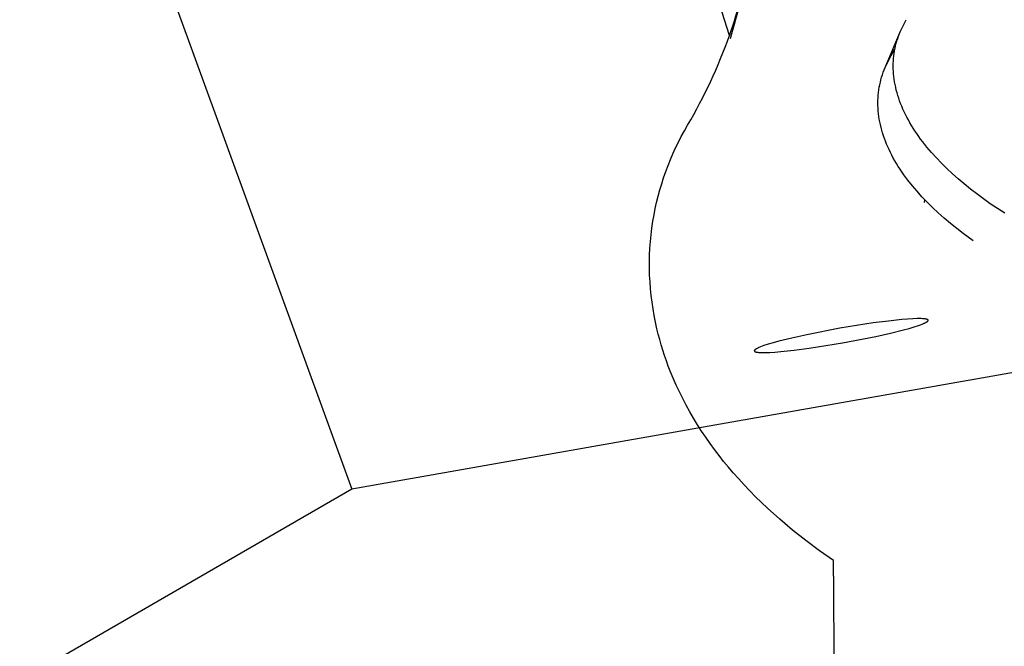
# Model space of a CAD drawing. Units: millimetres. Extents: x -11848 to 12003, y -6483 to 9403.
# Drawn here: x -411 to -361, y 2098 to 2130 of the extents above; entities that cross this region are included whole.
import ezdxf

# ---------------------------------------------------------------- set-up
doc = ezdxf.new("R2010")
doc.units = ezdxf.units.MM
doc.layers.add('DEFAULT', color=7, linetype='Continuous')

msp = doc.modelspace()

# ---------------------------------------------------------------- linework, layer by layer
at = {"layer": 'DEFAULT', "color": 0}
for p, q in [((-407.658, 2143.338), (-393.987, 2105.778)), ((-374.732, 2128.91), (-375.798, 2132.323)), ((-374.732, 2128.91), (-375.798, 2132.323)), ((-366.018, 2129.127), (-365.721, 2129.718)), ((-366.793, 2127.286), (-366.018, 2129.127)), ((-366.113, 2128.884), (-366.067, 2129.006)), ((-366.067, 2129.006), (-366.018, 2129.127)), ((-366.26, 2128.388), (-366.228, 2128.513)), ((-366.228, 2128.513), (-366.193, 2128.638)), ((-366.193, 2128.638), (-366.155, 2128.762)), ((-366.155, 2128.762), (-366.113, 2128.884)), ((-366.49, 2127.89), (-366.292, 2128.233)), ((-366.349, 2127.876), (-366.332, 2128.005)), ((-366.332, 2128.005), (-366.312, 2128.133)), ((-366.312, 2128.133), (-366.287, 2128.261)), ((-366.287, 2128.261), (-366.26, 2128.388)), ((-366.793, 2127.286), (-366.49, 2127.89)), ((-366.379, 2127.351), (-366.377, 2127.483)), ((-366.377, 2127.483), (-366.372, 2127.615)), ((-366.372, 2127.615), (-366.362, 2127.746)), ((-366.362, 2127.746), (-366.349, 2127.876)), ((-366.932, 2126.913), (-366.889, 2127.039)), ((-366.889, 2127.039), (-366.843, 2127.163)), ((-366.843, 2127.163), (-366.793, 2127.286)), ((-366.377, 2127.218), (-366.379, 2127.351)), ((-366.372, 2127.084), (-366.377, 2127.218)), ((-366.362, 2126.95), (-366.372, 2127.084)), ((-367.068, 2126.402), (-367.039, 2126.531)), ((-367.039, 2126.531), (-367.007, 2126.659)), ((-367.007, 2126.659), (-366.972, 2126.787)), ((-366.972, 2126.787), (-366.932, 2126.913)), ((-366.349, 2126.815), (-366.362, 2126.95)), ((-366.332, 2126.68), (-366.349, 2126.815)), ((-366.311, 2126.544), (-366.332, 2126.68)), ((-366.286, 2126.407), (-366.311, 2126.544)), ((-367.144, 2125.875), (-367.131, 2126.008)), ((-367.131, 2126.008), (-367.114, 2126.14)), ((-367.114, 2126.14), (-367.093, 2126.271)), ((-367.093, 2126.271), (-367.068, 2126.402)), ((-366.257, 2126.271), (-366.286, 2126.407)), ((-366.224, 2126.133), (-366.257, 2126.271)), ((-366.188, 2125.996), (-366.224, 2126.133)), ((-366.147, 2125.857), (-366.188, 2125.996)), ((-367.162, 2125.472), (-367.16, 2125.607)), ((-367.16, 2125.607), (-367.154, 2125.742)), ((-367.154, 2125.742), (-367.144, 2125.875)), ((-366.103, 2125.719), (-366.147, 2125.857)), ((-366.055, 2125.58), (-366.103, 2125.719)), ((-366.003, 2125.441), (-366.055, 2125.58)), ((-367.16, 2125.336), (-367.162, 2125.472)), ((-367.154, 2125.2), (-367.16, 2125.336)), ((-367.144, 2125.063), (-367.154, 2125.2)), ((-367.131, 2124.925), (-367.144, 2125.063)), ((-365.947, 2125.302), (-366.003, 2125.441)), ((-365.888, 2125.163), (-365.947, 2125.302)), ((-365.824, 2125.024), (-365.888, 2125.163)), ((-365.757, 2124.884), (-365.824, 2125.024)), ((-367.113, 2124.787), (-367.131, 2124.925)), ((-367.092, 2124.648), (-367.113, 2124.787)), ((-367.066, 2124.508), (-367.092, 2124.648)), ((-367.037, 2124.369), (-367.066, 2124.508)), ((-365.686, 2124.744), (-365.757, 2124.884)), ((-365.611, 2124.605), (-365.686, 2124.744)), ((-365.532, 2124.465), (-365.611, 2124.605)), ((-367.004, 2124.228), (-367.037, 2124.369)), ((-366.966, 2124.088), (-367.004, 2124.228)), ((-366.925, 2123.947), (-366.966, 2124.088)), ((-365.45, 2124.326), (-365.532, 2124.465)), ((-365.364, 2124.186), (-365.45, 2124.326)), ((-365.274, 2124.047), (-365.364, 2124.186)), ((-365.181, 2123.908), (-365.274, 2124.047)), ((-366.88, 2123.805), (-366.925, 2123.947)), ((-366.831, 2123.664), (-366.88, 2123.805)), ((-366.778, 2123.522), (-366.831, 2123.664)), ((-366.721, 2123.38), (-366.778, 2123.522)), ((-365.084, 2123.769), (-365.181, 2123.908)), ((-364.983, 2123.63), (-365.084, 2123.769)), ((-364.879, 2123.492), (-364.983, 2123.63)), ((-364.66, 2123.216), (-364.879, 2123.492)), ((-366.66, 2123.237), (-366.721, 2123.38)), ((-366.595, 2123.095), (-366.66, 2123.237)), ((-366.526, 2122.952), (-366.595, 2123.095)), ((-364.428, 2122.941), (-364.66, 2123.216)), ((-366.453, 2122.81), (-366.526, 2122.952)), ((-366.377, 2122.667), (-366.453, 2122.81)), ((-366.296, 2122.525), (-366.377, 2122.667)), ((-366.212, 2122.382), (-366.296, 2122.525)), ((-364.182, 2122.669), (-364.428, 2122.941)), ((-363.923, 2122.398), (-364.182, 2122.669)), ((-366.124, 2122.24), (-366.212, 2122.382)), ((-366.033, 2122.097), (-366.124, 2122.24)), ((-365.937, 2121.955), (-366.033, 2122.097)), ((-363.651, 2122.13), (-363.923, 2122.398)), ((-363.368, 2121.864), (-363.651, 2122.13)), ((-365.838, 2121.813), (-365.937, 2121.955)), ((-365.736, 2121.672), (-365.838, 2121.813)), ((-365.629, 2121.53), (-365.736, 2121.672)), ((-365.406, 2121.248), (-365.629, 2121.53)), ((-363.072, 2121.601), (-363.368, 2121.864)), ((-362.765, 2121.342), (-363.072, 2121.601)), ((-365.168, 2120.968), (-365.406, 2121.248)), ((-364.917, 2120.69), (-365.168, 2120.968)), ((-362.447, 2121.085), (-362.765, 2121.342)), ((-362.119, 2120.832), (-362.447, 2121.085)), ((-364.653, 2120.413), (-364.917, 2120.69)), ((-364.79, 2120.391), (-364.766, 2120.53)), ((-361.781, 2120.583), (-362.119, 2120.832)), ((-361.431, 2120.337), (-361.781, 2120.583)), ((-364.375, 2120.139), (-364.653, 2120.413)), ((-364.086, 2119.868), (-364.375, 2120.139)), ((-361.069, 2120.092), (-361.431, 2120.337)), ((-360.694, 2119.848), (-361.069, 2120.092)), ((-363.784, 2119.599), (-364.086, 2119.868)), ((-363.47, 2119.334), (-363.784, 2119.599)), ((-378.728, 2118.753), (-378.686, 2119.097)), ((-378.728, 2118.753), (-378.686, 2119.097)), ((-378.686, 2119.097), (-378.635, 2119.44)), ((-378.686, 2119.097), (-378.635, 2119.44)), ((-363.146, 2119.072), (-363.47, 2119.334)), ((-362.81, 2118.814), (-363.146, 2119.072)), ((-378.761, 2118.409), (-378.728, 2118.753)), ((-378.761, 2118.409), (-378.728, 2118.753)), ((-362.301, 2118.442), (-362.81, 2118.814)), ((-378.802, 2117.721), (-378.786, 2118.065)), ((-378.802, 2117.721), (-378.786, 2118.065)), ((-378.786, 2118.065), (-378.761, 2118.409)), ((-378.786, 2118.065), (-378.761, 2118.409)), ((-378.81, 2117.377), (-378.802, 2117.721)), ((-378.81, 2117.377), (-378.802, 2117.721)), ((-378.809, 2117.033), (-378.81, 2117.377)), ((-378.809, 2117.033), (-378.81, 2117.377)), ((-378.8, 2116.69), (-378.809, 2117.033)), ((-378.8, 2116.69), (-378.809, 2117.033)), ((-378.782, 2116.346), (-378.8, 2116.69)), ((-378.782, 2116.346), (-378.8, 2116.69)), ((-378.756, 2116.004), (-378.782, 2116.346)), ((-378.756, 2116.004), (-378.782, 2116.346)), ((-378.722, 2115.662), (-378.756, 2116.004)), ((-378.722, 2115.662), (-378.756, 2116.004)), ((-378.68, 2115.32), (-378.722, 2115.662)), ((-378.68, 2115.32), (-378.722, 2115.662)), ((-378.629, 2114.979), (-378.68, 2115.32)), ((-378.629, 2114.979), (-378.68, 2115.32)), ((-378.571, 2114.64), (-378.629, 2114.979)), ((-378.571, 2114.64), (-378.629, 2114.979)), ((-342.903, 2114.785), (-393.987, 2105.778)), ((-378.504, 2114.301), (-378.571, 2114.64)), ((-378.504, 2114.301), (-378.571, 2114.64)), ((-365.945, 2114.429), (-366.629, 2114.356)), ((-365.648, 2114.453), (-365.945, 2114.429)), ((-365.384, 2114.47), (-365.648, 2114.453)), ((-365.156, 2114.478), (-365.384, 2114.47)), ((-365.055, 2114.479), (-365.156, 2114.478)), ((-364.964, 2114.478), (-365.055, 2114.479)), ((-364.882, 2114.475), (-364.964, 2114.478)), ((-364.845, 2114.472), (-364.882, 2114.475)), ((-364.811, 2114.469), (-364.845, 2114.472)), ((-364.779, 2114.466), (-364.811, 2114.469)), ((-364.75, 2114.462), (-364.779, 2114.466)), ((-364.723, 2114.458), (-364.75, 2114.462)), ((-364.711, 2114.455), (-364.723, 2114.458)), ((-364.699, 2114.453), (-364.711, 2114.455)), ((-364.688, 2114.45), (-364.699, 2114.453)), ((-364.678, 2114.447), (-364.688, 2114.45)), ((-364.668, 2114.444), (-364.678, 2114.447)), ((-364.659, 2114.441), (-364.668, 2114.444)), ((-364.655, 2114.44), (-364.659, 2114.441)), ((-364.65, 2114.438), (-364.655, 2114.44)), ((-364.646, 2114.437), (-364.65, 2114.438)), ((-364.643, 2114.435), (-364.646, 2114.437)), ((-364.639, 2114.433), (-364.643, 2114.435)), ((-364.635, 2114.432), (-364.639, 2114.433)), ((-364.632, 2114.43), (-364.635, 2114.432)), ((-364.629, 2114.428), (-364.632, 2114.43)), ((-378.429, 2113.963), (-378.504, 2114.301)), ((-378.429, 2113.963), (-378.504, 2114.301)), ((-378.361, 2113.686), (-378.429, 2113.963)), ((-378.361, 2113.686), (-378.429, 2113.963)), ((-369.098, 2113.985), (-370.789, 2113.658)), ((-367.397, 2114.256), (-369.098, 2113.985)), ((-366.629, 2114.356), (-367.397, 2114.256)), ((-365.853, 2113.905), (-365.565, 2113.983)), ((-365.565, 2113.983), (-365.312, 2114.058)), ((-365.312, 2114.058), (-365.094, 2114.128)), ((-365.094, 2114.128), (-364.999, 2114.162)), ((-364.999, 2114.162), (-364.914, 2114.194)), ((-364.914, 2114.194), (-364.84, 2114.224)), ((-364.84, 2114.224), (-364.806, 2114.239)), ((-364.806, 2114.239), (-364.775, 2114.253)), ((-364.775, 2114.253), (-364.747, 2114.267)), ((-364.747, 2114.267), (-364.721, 2114.28)), ((-364.721, 2114.28), (-364.698, 2114.294)), ((-364.698, 2114.294), (-364.687, 2114.3)), ((-364.687, 2114.3), (-364.677, 2114.306)), ((-364.677, 2114.306), (-364.667, 2114.313)), ((-364.667, 2114.313), (-364.658, 2114.319)), ((-364.658, 2114.319), (-364.649, 2114.325)), ((-364.649, 2114.325), (-364.641, 2114.331)), ((-364.641, 2114.331), (-364.638, 2114.334)), ((-364.638, 2114.334), (-364.634, 2114.337)), ((-364.634, 2114.337), (-364.631, 2114.34)), ((-364.631, 2114.34), (-364.628, 2114.343)), ((-364.626, 2114.426), (-364.629, 2114.428)), ((-364.628, 2114.343), (-364.625, 2114.346)), ((-364.623, 2114.424), (-364.626, 2114.426)), ((-364.625, 2114.346), (-364.622, 2114.349)), ((-364.622, 2114.424), (-364.623, 2114.424)), ((-364.621, 2114.423), (-364.622, 2114.424)), ((-364.622, 2114.349), (-364.619, 2114.352)), ((-364.619, 2114.422), (-364.621, 2114.423)), ((-364.618, 2114.421), (-364.619, 2114.422)), ((-364.619, 2114.352), (-364.617, 2114.355)), ((-364.617, 2114.42), (-364.618, 2114.421)), ((-364.616, 2114.419), (-364.617, 2114.42)), ((-364.617, 2114.355), (-364.615, 2114.357)), ((-364.615, 2114.418), (-364.616, 2114.419)), ((-364.614, 2114.417), (-364.615, 2114.418)), ((-364.615, 2114.357), (-364.613, 2114.36)), ((-364.613, 2114.416), (-364.614, 2114.417)), ((-364.612, 2114.415), (-364.613, 2114.416)), ((-364.613, 2114.36), (-364.612, 2114.361)), ((-364.611, 2114.414), (-364.612, 2114.415)), ((-364.612, 2114.361), (-364.611, 2114.363)), ((-364.61, 2114.413), (-364.611, 2114.414)), ((-364.611, 2114.363), (-364.61, 2114.364)), ((-364.609, 2114.412), (-364.61, 2114.413)), ((-364.61, 2114.364), (-364.609, 2114.366)), ((-364.608, 2114.411), (-364.609, 2114.412)), ((-364.609, 2114.366), (-364.608, 2114.367)), ((-364.607, 2114.41), (-364.608, 2114.411)), ((-364.608, 2114.367), (-364.607, 2114.368)), ((-364.607, 2114.409), (-364.607, 2114.41)), ((-364.606, 2114.408), (-364.607, 2114.409)), ((-364.607, 2114.369), (-364.606, 2114.371)), ((-364.607, 2114.368), (-364.607, 2114.369)), ((-364.605, 2114.407), (-364.606, 2114.408)), ((-364.606, 2114.371), (-364.605, 2114.372)), ((-364.605, 2114.405), (-364.605, 2114.407)), ((-364.604, 2114.404), (-364.605, 2114.405)), ((-364.605, 2114.373), (-364.604, 2114.375)), ((-364.605, 2114.372), (-364.605, 2114.373)), ((-364.604, 2114.403), (-364.604, 2114.404)), ((-364.603, 2114.402), (-364.604, 2114.403)), ((-364.604, 2114.376), (-364.603, 2114.377)), ((-364.604, 2114.375), (-364.604, 2114.376)), ((-364.603, 2114.401), (-364.603, 2114.402)), ((-364.603, 2114.402), (-364.603, 2114.402)), ((-364.602, 2114.4), (-364.603, 2114.401)), ((-364.603, 2114.401), (-364.603, 2114.401)), ((-364.603, 2114.379), (-364.602, 2114.38)), ((-364.603, 2114.377), (-364.603, 2114.379)), ((-364.602, 2114.399), (-364.602, 2114.4)), ((-364.602, 2114.398), (-364.602, 2114.399)), ((-364.602, 2114.399), (-364.602, 2114.399)), ((-364.602, 2114.397), (-364.602, 2114.398)), ((-364.602, 2114.398), (-364.602, 2114.398)), ((-364.601, 2114.397), (-364.602, 2114.397)), ((-364.602, 2114.382), (-364.601, 2114.384)), ((-364.602, 2114.381), (-364.602, 2114.382)), ((-364.602, 2114.38), (-364.602, 2114.381)), ((-364.601, 2114.396), (-364.601, 2114.397)), ((-364.601, 2114.396), (-364.601, 2114.396)), ((-364.601, 2114.395), (-364.601, 2114.396)), ((-364.601, 2114.394), (-364.601, 2114.395)), ((-364.601, 2114.393), (-364.601, 2114.394)), ((-364.601, 2114.394), (-364.601, 2114.394)), ((-364.601, 2114.392), (-364.601, 2114.393)), ((-364.601, 2114.393), (-364.601, 2114.393)), ((-364.601, 2114.391), (-364.601, 2114.392)), ((-364.601, 2114.39), (-364.601, 2114.391)), ((-364.601, 2114.391), (-364.601, 2114.391)), ((-364.601, 2114.389), (-364.601, 2114.39)), ((-364.601, 2114.39), (-364.601, 2114.39)), ((-364.601, 2114.388), (-364.601, 2114.389)), ((-364.601, 2114.387), (-364.601, 2114.388)), ((-364.601, 2114.388), (-364.601, 2114.388)), ((-364.601, 2114.386), (-364.601, 2114.387)), ((-364.601, 2114.385), (-364.601, 2114.386)), ((-364.601, 2114.384), (-364.601, 2114.385)), ((-378.288, 2113.41), (-378.361, 2113.686)), ((-378.288, 2113.41), (-378.361, 2113.686)), ((-371.546, 2113.489), (-372.213, 2113.324)), ((-370.789, 2113.658), (-371.546, 2113.489)), ((-368.968, 2113.243), (-367.277, 2113.571)), ((-367.277, 2113.571), (-366.52, 2113.739)), ((-366.52, 2113.739), (-365.853, 2113.905)), ((-378.21, 2113.136), (-378.288, 2113.41)), ((-378.21, 2113.136), (-378.288, 2113.41)), ((-378.127, 2112.864), (-378.21, 2113.136)), ((-378.127, 2112.864), (-378.21, 2113.136)), ((-373.382, 2112.926), (-373.392, 2112.92)), ((-373.371, 2112.933), (-373.382, 2112.926)), ((-373.348, 2112.946), (-373.371, 2112.933)), ((-373.321, 2112.96), (-373.348, 2112.946)), ((-373.293, 2112.974), (-373.321, 2112.96)), ((-373.261, 2112.988), (-373.293, 2112.974)), ((-373.228, 2113.003), (-373.261, 2112.988)), ((-373.152, 2113.034), (-373.228, 2113.003)), ((-373.067, 2113.066), (-373.152, 2113.034)), ((-372.972, 2113.1), (-373.067, 2113.066)), ((-372.754, 2113.17), (-372.972, 2113.1)), ((-372.5, 2113.245), (-372.754, 2113.17)), ((-372.213, 2113.324), (-372.5, 2113.245)), ((-371.437, 2112.872), (-370.668, 2112.973)), ((-370.668, 2112.973), (-368.968, 2113.243)), ((-378.039, 2112.593), (-378.127, 2112.864)), ((-378.039, 2112.593), (-378.127, 2112.864)), ((-377.946, 2112.325), (-378.039, 2112.593)), ((-377.946, 2112.325), (-378.039, 2112.593)), ((-373.464, 2112.844), (-373.465, 2112.843)), ((-373.465, 2112.843), (-373.465, 2112.842)), ((-373.465, 2112.842), (-373.465, 2112.841)), ((-373.465, 2112.841), (-373.465, 2112.84)), ((-373.465, 2112.84), (-373.465, 2112.839)), ((-373.465, 2112.839), (-373.465, 2112.838)), ((-373.465, 2112.838), (-373.465, 2112.838)), ((-373.465, 2112.838), (-373.465, 2112.837)), ((-373.465, 2112.837), (-373.465, 2112.837)), ((-373.465, 2112.837), (-373.465, 2112.836)), ((-373.465, 2112.836), (-373.465, 2112.836)), ((-373.465, 2112.836), (-373.465, 2112.835)), ((-373.465, 2112.835), (-373.465, 2112.834)), ((-373.465, 2112.834), (-373.465, 2112.834)), ((-373.465, 2112.834), (-373.465, 2112.833)), ((-373.465, 2112.833), (-373.465, 2112.833)), ((-373.465, 2112.833), (-373.464, 2112.832)), ((-373.463, 2112.849), (-373.464, 2112.848)), ((-373.464, 2112.848), (-373.464, 2112.847)), ((-373.464, 2112.847), (-373.464, 2112.846)), ((-373.464, 2112.846), (-373.464, 2112.844)), ((-373.464, 2112.832), (-373.464, 2112.832)), ((-373.464, 2112.832), (-373.464, 2112.831)), ((-373.464, 2112.831), (-373.464, 2112.83)), ((-373.464, 2112.83), (-373.464, 2112.83)), ((-373.464, 2112.83), (-373.464, 2112.829)), ((-373.464, 2112.829), (-373.464, 2112.829)), ((-373.464, 2112.829), (-373.463, 2112.828)), ((-373.462, 2112.852), (-373.463, 2112.851)), ((-373.463, 2112.851), (-373.463, 2112.849)), ((-373.463, 2112.828), (-373.463, 2112.828)), ((-373.463, 2112.828), (-373.463, 2112.827)), ((-373.463, 2112.827), (-373.463, 2112.826)), ((-373.463, 2112.826), (-373.463, 2112.826)), ((-373.463, 2112.826), (-373.462, 2112.825)), ((-373.461, 2112.854), (-373.462, 2112.853)), ((-373.462, 2112.853), (-373.462, 2112.852)), ((-373.462, 2112.825), (-373.462, 2112.825)), ((-373.462, 2112.825), (-373.462, 2112.824)), ((-373.462, 2112.824), (-373.461, 2112.823)), ((-373.46, 2112.857), (-373.461, 2112.856)), ((-373.461, 2112.856), (-373.461, 2112.854)), ((-373.461, 2112.823), (-373.46, 2112.821)), ((-373.459, 2112.859), (-373.46, 2112.858)), ((-373.46, 2112.858), (-373.46, 2112.857)), ((-373.46, 2112.821), (-373.46, 2112.82)), ((-373.46, 2112.82), (-373.459, 2112.819)), ((-373.458, 2112.861), (-373.459, 2112.859)), ((-373.459, 2112.819), (-373.458, 2112.818)), ((-373.457, 2112.862), (-373.458, 2112.861)), ((-373.458, 2112.818), (-373.457, 2112.817)), ((-373.456, 2112.865), (-373.457, 2112.863)), ((-373.457, 2112.863), (-373.457, 2112.862)), ((-373.457, 2112.817), (-373.457, 2112.816)), ((-373.457, 2112.816), (-373.456, 2112.815)), ((-373.455, 2112.866), (-373.456, 2112.865)), ((-373.456, 2112.815), (-373.455, 2112.814)), ((-373.454, 2112.867), (-373.455, 2112.866)), ((-373.455, 2112.814), (-373.454, 2112.813)), ((-373.452, 2112.87), (-373.454, 2112.867)), ((-373.454, 2112.813), (-373.453, 2112.812)), ((-373.453, 2112.812), (-373.452, 2112.811)), ((-373.45, 2112.873), (-373.452, 2112.87)), ((-373.452, 2112.811), (-373.451, 2112.81)), ((-373.451, 2112.81), (-373.45, 2112.809)), ((-373.447, 2112.876), (-373.45, 2112.873)), ((-373.45, 2112.809), (-373.448, 2112.808)), ((-373.448, 2112.808), (-373.447, 2112.807)), ((-373.445, 2112.878), (-373.447, 2112.876)), ((-373.447, 2112.807), (-373.446, 2112.806)), ((-373.446, 2112.806), (-373.445, 2112.805)), ((-373.442, 2112.881), (-373.445, 2112.878)), ((-373.445, 2112.805), (-373.443, 2112.804)), ((-373.443, 2112.804), (-373.442, 2112.803)), ((-373.439, 2112.884), (-373.442, 2112.881)), ((-373.442, 2112.803), (-373.439, 2112.801)), ((-373.436, 2112.887), (-373.439, 2112.884)), ((-373.439, 2112.801), (-373.436, 2112.8)), ((-373.433, 2112.89), (-373.436, 2112.887)), ((-373.436, 2112.8), (-373.433, 2112.798)), ((-373.43, 2112.893), (-373.433, 2112.89)), ((-373.433, 2112.798), (-373.429, 2112.796)), ((-373.426, 2112.896), (-373.43, 2112.893)), ((-373.429, 2112.796), (-373.426, 2112.794)), ((-373.419, 2112.901), (-373.426, 2112.896)), ((-373.426, 2112.794), (-373.422, 2112.793)), ((-373.422, 2112.793), (-373.418, 2112.791)), ((-373.41, 2112.908), (-373.419, 2112.901)), ((-373.418, 2112.791), (-373.414, 2112.789)), ((-373.414, 2112.789), (-373.409, 2112.788)), ((-373.402, 2112.914), (-373.41, 2112.908)), ((-373.409, 2112.788), (-373.405, 2112.786)), ((-373.405, 2112.786), (-373.395, 2112.783)), ((-373.392, 2112.92), (-373.402, 2112.914)), ((-373.395, 2112.783), (-373.385, 2112.78)), ((-373.385, 2112.78), (-373.375, 2112.777)), ((-373.375, 2112.777), (-373.363, 2112.775)), ((-373.363, 2112.775), (-373.351, 2112.772)), ((-373.351, 2112.772), (-373.339, 2112.77)), ((-373.339, 2112.77), (-373.313, 2112.766)), ((-373.313, 2112.766), (-373.284, 2112.762)), ((-373.284, 2112.762), (-373.252, 2112.758)), ((-373.252, 2112.758), (-373.218, 2112.756)), ((-373.218, 2112.756), (-373.182, 2112.753)), ((-373.182, 2112.753), (-373.102, 2112.75)), ((-373.102, 2112.75), (-373.011, 2112.749)), ((-373.011, 2112.749), (-372.91, 2112.75)), ((-372.91, 2112.75), (-372.681, 2112.758)), ((-372.681, 2112.758), (-372.418, 2112.775)), ((-372.418, 2112.775), (-372.12, 2112.799)), ((-372.12, 2112.799), (-371.437, 2112.872)), ((-377.848, 2112.059), (-377.946, 2112.325)), ((-377.848, 2112.059), (-377.946, 2112.325)), ((-377.746, 2111.794), (-377.848, 2112.059)), ((-377.746, 2111.794), (-377.848, 2112.059)), ((-377.6, 2111.439), (-377.746, 2111.794)), ((-377.6, 2111.439), (-377.746, 2111.794)), ((-377.445, 2111.088), (-377.6, 2111.439)), ((-377.445, 2111.088), (-377.6, 2111.439)), ((-377.283, 2110.741), (-377.445, 2111.088)), ((-377.283, 2110.741), (-377.445, 2111.088)), ((-377.113, 2110.398), (-377.283, 2110.741)), ((-377.113, 2110.398), (-377.283, 2110.741)), ((-376.936, 2110.06), (-377.113, 2110.398)), ((-376.936, 2110.06), (-377.113, 2110.398)), ((-376.751, 2109.725), (-376.936, 2110.06)), ((-376.751, 2109.725), (-376.936, 2110.06)), ((-376.558, 2109.395), (-376.751, 2109.725)), ((-376.558, 2109.395), (-376.751, 2109.725)), ((-376.359, 2109.069), (-376.558, 2109.395)), ((-376.359, 2109.069), (-376.558, 2109.395)), ((-376.153, 2108.747), (-376.359, 2109.069)), ((-376.153, 2108.747), (-376.359, 2109.069)), ((-375.94, 2108.43), (-376.153, 2108.747)), ((-375.94, 2108.43), (-376.153, 2108.747)), ((-375.721, 2108.117), (-375.94, 2108.43)), ((-375.721, 2108.117), (-375.94, 2108.43)), ((-375.496, 2107.808), (-375.721, 2108.117)), ((-375.496, 2107.808), (-375.721, 2108.117)), ((-375.264, 2107.503), (-375.496, 2107.808)), ((-375.264, 2107.503), (-375.496, 2107.808)), ((-375.027, 2107.202), (-375.264, 2107.503)), ((-375.027, 2107.202), (-375.264, 2107.503)), ((-374.784, 2106.906), (-375.027, 2107.202)), ((-374.784, 2106.906), (-375.027, 2107.202)), ((-374.535, 2106.614), (-374.784, 2106.906)), ((-374.535, 2106.614), (-374.784, 2106.906)), ((-374.261, 2106.304), (-374.535, 2106.614)), ((-374.261, 2106.304), (-374.535, 2106.614)), ((-373.98, 2105.998), (-374.261, 2106.304)), ((-373.98, 2105.998), (-374.261, 2106.304)), ((-373.693, 2105.696), (-373.98, 2105.998)), ((-373.693, 2105.696), (-373.98, 2105.998)), ((-393.986, 2105.778), (-438.909, 2079.842)), ((-373.399, 2105.399), (-373.693, 2105.696)), ((-373.399, 2105.399), (-373.693, 2105.696)), ((-372.793, 2104.816), (-373.399, 2105.399)), ((-372.793, 2104.816), (-373.399, 2105.399)), ((-372.162, 2104.249), (-372.793, 2104.816)), ((-372.162, 2104.249), (-372.793, 2104.816)), ((-371.509, 2103.699), (-372.162, 2104.249)), ((-371.509, 2103.699), (-372.162, 2104.249)), ((-370.834, 2103.165), (-371.509, 2103.699)), ((-370.834, 2103.165), (-371.509, 2103.699)), ((-370.138, 2102.646), (-370.834, 2103.165)), ((-370.138, 2102.646), (-370.834, 2103.165)), ((-369.422, 2102.144), (-370.138, 2102.646)), ((-369.422, 2102.144), (-370.138, 2102.646)), ((-369.433, 2101.343), (-369.423, 2102.146)), ((-369.433, 2101.343), (-369.423, 2102.146)), ((-369.433, 2101.343), (-369.267, 2071.343)), ((-369.433, 2101.343), (-369.267, 2071.343))]:
    msp.add_line(p, q, dxfattribs=at)
msp.add_circle((-342.903, 1965.425), 200.292, dxfattribs=at)
msp.add_circle((-342.903, 1965.425), 200.292, dxfattribs=at)
for centre, radius, start, end in [((-396.925, 2136.75), 23.537, 340.5486, 350.8613), ((-403.933, 2137.88), 30.635, 342.6851, 350.3336), ((-399.582, 2137.739), 26.372, 329.4683, 340.4463), ((-399.582, 2137.739), 26.372, 329.4683, 340.4463)]:
    msp.add_arc(centre, radius, start, end, dxfattribs=at)
at = {"layer": 'DEFAULT', "color": 0, "extrusion": (0, 0, -1)}
msp.add_arc((364.708, 2117.184), 14.108, 9.2013, 30.4819, dxfattribs=at)
msp.add_arc((364.708, 2117.184), 14.108, 9.2013, 30.4819, dxfattribs=at)

doc.saveas('drawing.dxf')
